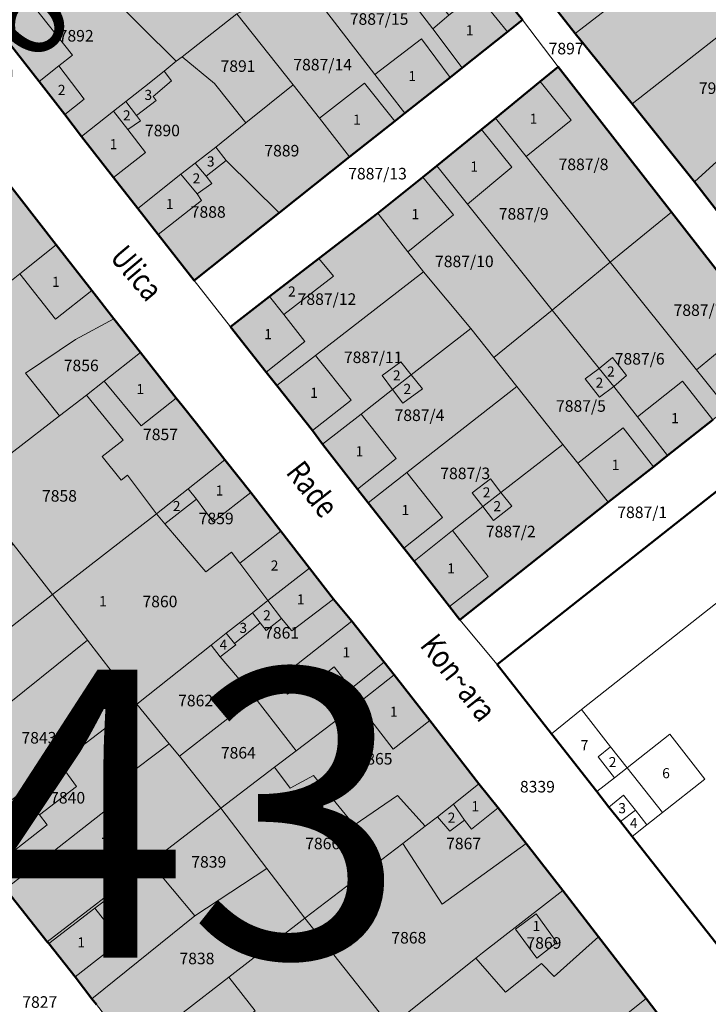
# Model space of a CAD drawing. Units: millimetres. Extents: x 7425750 to 7446347, y 5083608 to 5091000.
# Drawn here: x 7429199 to 7429318, y 5086234 to 5086405 of the extents above; entities that cross this region are included whole.
import ezdxf
from ezdxf.enums import TextEntityAlignment as Align

# ---------------------------------------------------------------- set-up
doc = ezdxf.new("R2010")
doc.units = ezdxf.units.MM
doc.header["$XCLIPFRAME"] = 2
for name, color, linetype, lineweight in [('0 Regulaciona linija', 204, 'Continuous', 50), ('dj-nagib', 7, 'Continuous', 35), ('Senta_DeoParcele_1_1', 252, 'Continuous', 9), ('Senta_Parcela_1', 250, 'Continuous', 9)]:
    doc.layers.add(name, color=color, linetype=linetype, lineweight=lineweight)
for name, color, linetype in [('BROJ BLOKA', 7, 'Continuous'), ('N - PORODICNO STANOVANJE', 2, 'Continuous'), ('Naziv ulice', 7, 'Continuous'), ('ortofoto 10', 7, 'Continuous'), ('Senta_Parcela_1Anno', 252, 'Continuous')]:
    doc.layers.add(name, color=color, linetype=linetype)
doc.layers.add('ortofoto 40', color=7, linetype='Continuous', transparency=0.5)
doc.layers.add('Senta_DeoParcele_1Anno', color=7, linetype='Continuous', true_color=0x42e63b)
doc.layers.get('0').off()
doc.styles.add('Arial', font='arial_0.ttf')
doc.styles.add('GEODEZIJA', font='yusimc.shx')
doc.styles.get("Standard").update_dxf_attribs({"font": 'yuchlv.TTF'})
picture_1 = doc.add_image_def('image45.tif', size_in_pixel=(7500, 5000))
picture_2 = doc.add_image_def('image52.tif', size_in_pixel=(5625, 7500))

# ---------------------------------------------------------------- blocks, each defined once
blk = doc.blocks.new('ulica')
at = {"layer": 'Naziv ulice', "linetype": 'Continuous', "width": 0.8}
for s, rotation, p in [('Ulica', 310, (-105.67, -1328.32)), ('Rade', 308, (-75.12, -1365.62)), ('Kon~ara', 308, (-51.87, -1395.63))]:
    blk.add_text(s, height=4, rotation=rotation, dxfattribs=at).set_placement(p)
blk = doc.blocks.new('nagib_d')
for p, q in [((10, 0), (6.061, 0.695)), ((6.061, -0.695), (6.061, 0.695)), ((-10, 0), (6.061, 0))]:
    blk.add_line(p, q)
blk.add_lwpolyline([(10, 0, 0, 1.39, 0), (6.061, 0, 1.39, 1.39, 0)], format="xyseb")
at = {"style": 'GEODEZIJA'}
blk.add_text('%', height=2, dxfattribs=at).set_placement((1.5, 0.5))
blk.add_attdef('%', text='', height=2, dxfattribs=at).set_placement((0.639, 0.5), align=Align.RIGHT)
blk.add_attdef('DUZINA', text='', height=2, dxfattribs=at).set_placement((-1.97, -2.5), align=Align.CENTER)

msp = doc.modelspace()

# ---------------------------------------------------------------- hatches: boundary and pattern name
at = {"layer": 'N - PORODICNO STANOVANJE'}
h = msp.add_hatch(color=256, dxfattribs=at)
h.dxf.hatch_style = 1
h.paths.add_polyline_path([(7429247.74, 5086462.92), (7429249.51, 5086464.78), (7429253.95, 5086469.44), (7429258.3, 5086473.78), (7429259.07, 5086474.59), (7429261.09, 5086476.69), (7429263.54, 5086479.16), (7429266.39, 5086481.87), (7429269.72, 5086485.33), (7429271.36, 5086483.31), (7429274.67, 5086479.24), (7429280.73, 5086471.69), (7429287.24, 5086463.7), (7429293.47, 5086455.97), (7429297.44, 5086450.97), (7429305.92, 5086440.45), (7429314.19, 5086430.21), (7429320.73, 5086422.19), (7429323.98, 5086418.19), (7429330.62, 5086410.04), (7429330.95, 5086409.65), (7429335.48, 5086404.06), (7429339.21, 5086399.4), (7429345.03, 5086392.14), (7429344.76, 5086390), (7429355.97, 5086393.72), (7429364.12, 5086396.33), (7429371.07, 5086398.65), (7429381.61, 5086401.99), (7429387.17, 5086402.51), (7429395.54, 5086403.3), (7429402.89, 5086403.36), (7429417.33, 5086402.05), (7429414.93, 5086383.93), (7429414.79, 5086382.93), (7429413.85, 5086375.55), (7429411.09, 5086354.17), (7429410.36, 5086348.52), (7429409.7, 5086343.67), (7429409.49, 5086342.16), (7429408.94, 5086338.68), (7429408.46, 5086335.04), (7429407.82, 5086330.08), (7429406.6, 5086321.56), (7429396.28, 5086322.97), (7429386.99, 5086318.42), (7429372.4, 5086311.35), (7429367.91, 5086309.2), (7429364.26, 5086313.95), (7429360.3, 5086319.09), (7429348.71, 5086334.17), (7429343.021, 5086341.741), (7429342.04, 5086342.84), (7429337.87, 5086348.43), (7429316, 5086376.57), (7429305.22, 5086390.1), (7429295.33, 5086402.31), (7429289.21, 5086410.16), (7429287.04, 5086412.88), (7429281.02, 5086420.46), (7429272.77, 5086430.84), (7429266.28, 5086439.27), (7429262.64, 5086444.01), (7429256.74, 5086451.81), (7429256.22, 5086452.45), (7429252.49, 5086457.06)])
h = msp.add_hatch(color=256, dxfattribs=at)
h.dxf.hatch_style = 1
h.paths.add_polyline_path([(7429191.88, 5086407.22), (7429202.18, 5086417.51), (7429204.1, 5086419.43), (7429211.19, 5086426.51), (7429216.64, 5086431.91), (7429225.27, 5086440.61), (7429228.44, 5086443.78), (7429232.01, 5086447.38), (7429233.13, 5086448.52), (7429234.66, 5086450.04), (7429237.63, 5086453.01), (7429243.44, 5086458.79), (7429255.06, 5086443.84), (7429266.46, 5086429.17), (7429286.2, 5086404.68), (7429283.55, 5086402.58), (7429275.72, 5086396.36), (7429273.61, 5086394.68), (7429265.77, 5086388.47), (7429264.03, 5086387.1), (7429256.17, 5086380.91), (7429243.98, 5086371.2), (7429229.23, 5086359.45), (7429222.96, 5086367.41), (7429219.4, 5086371.97), (7429215.23, 5086377.3), (7429209.66, 5086384.44), (7429206.74, 5086388.23), (7429202.28, 5086394)])
h = msp.add_hatch(color=256, dxfattribs=at)
h.dxf.hatch_style = 1
h.paths.add_polyline_path([(7429127.83, 5086342.78), (7429132.45, 5086347.44), (7429137.22, 5086352.22), (7429143.22, 5086358.15), (7429143.37, 5086358.25), (7429145.51, 5086360.33), (7429154.31, 5086369.27), (7429163.26, 5086378.35), (7429171.33, 5086386.49), (7429173.84, 5086389), (7429181.04, 5086396.21), (7429181.33, 5086395.97), (7429186.28, 5086389.98), (7429191.79, 5086382.91), (7429192.34, 5086382.2), (7429205.25, 5086365.64), (7429211.47, 5086357.72), (7429215.29, 5086352.82), (7429219.87, 5086346.93), (7429226.08, 5086339.05), (7429227.11, 5086337.74), (7429229.58, 5086334.61), (7429234.52, 5086328.35), (7429239.03, 5086322.64), (7429244.23, 5086315.94), (7429249.19, 5086309.54), (7429253.38, 5086304.18), (7429256.58, 5086300.34), (7429262.19, 5086293.2), (7429263.91, 5086291.02), (7429270.11, 5086283.1), (7429278.62, 5086272.11), (7429281.95, 5086267.96), (7429286.8, 5086261.75), (7429293.17, 5086253.59), (7429299.36, 5086245.57), (7429307.63, 5086234.86), (7429311.92, 5086229.27), (7429313.59, 5086227.1), (7429315.88, 5086224.11), (7429317.46, 5086222.05), (7429316.79, 5086217.2), (7429313.75, 5086195.37), (7429312.8, 5086188.79), (7429311.71, 5086181.27), (7429311.03, 5086176.44), (7429310.31, 5086171.35), (7429309.21, 5086163.61), (7429308.42, 5086157.83), (7429308.03, 5086155.04), (7429307.07, 5086148.24), (7429306.3, 5086142.75), (7429305.78, 5086139.1), (7429305.26, 5086135.39), (7429304.24, 5086128.12), (7429304.21, 5086127.9), (7429294, 5086129.76), (7429287.58, 5086138.08), (7429286.51, 5086139.45), (7429285.15, 5086141.22), (7429280.53, 5086147.1), (7429275.58, 5086153.25), (7429271.88, 5086157.97), (7429264.66, 5086167.05), (7429258.96, 5086174.21), (7429257.95, 5086175.48), (7429255.32, 5086178.79), (7429252.02, 5086182.95), (7429247.98, 5086188.33), (7429241.38, 5086196.62), (7429238.13, 5086200.7), (7429233.21, 5086206.91), (7429224.12, 5086218.61), (7429218.55, 5086225.68), (7429212.24, 5086233.85), (7429211.47, 5086234.83), (7429208.55, 5086238.61), (7429203.98, 5086244.41), (7429203.7, 5086244.71), (7429193.75, 5086257.23), (7429189.28, 5086262.92), (7429182.08, 5086272.1), (7429179.04, 5086275.97), (7429174.66, 5086281.53), (7429169.6, 5086287.95), (7429167.88, 5086290.14), (7429164.51, 5086294.41), (7429159.94, 5086300.11), (7429152.89, 5086309.11), (7429149.73, 5086313.14), (7429145.37, 5086318.79), (7429133.96, 5086333.27), (7429127.73, 5086341.14)])
h = msp.add_hatch(color=256, dxfattribs=at)
h.dxf.hatch_style = 1
h.paths.add_polyline_path([(7429235.48, 5086351.44), (7429242.27, 5086356.65), (7429250.86, 5086363.26), (7429261.1, 5086371.12), (7429268.89, 5086377.39), (7429271.32, 5086379.34), (7429279.09, 5086385.64), (7429281.51, 5086387.6), (7429289.23, 5086393.96), (7429292.34, 5086396.53), (7429312.03, 5086371.31), (7429332.12, 5086345.57), (7429329.47, 5086343.47), (7429321.67, 5086337.29), (7429319.18, 5086335.28), (7429311.34, 5086329.06), (7429308.9, 5086327.11), (7429301.02, 5086320.98), (7429275.29, 5086300.59), (7429273.5, 5086302.87), (7429267.35, 5086310.75), (7429265.58, 5086313.03), (7429259.37, 5086320.87), (7429257.57, 5086323.27), (7429251.46, 5086331.06), (7429249.71, 5086333.4), (7429243.54, 5086341.24), (7429241.7, 5086343.57)])

# ---------------------------------------------------------------- linework, layer by layer
at = {"layer": '0 Regulaciona linija'}
for points in [[(7429266.46, 5086429.17), (7429286.2, 5086404.68), (7429283.55, 5086402.58), (7429275.72, 5086396.36), (7429273.61, 5086394.68), (7429265.77, 5086388.47), (7429264.03, 5086387.1), (7429256.17, 5086380.91), (7429243.98, 5086371.2), (7429229.23, 5086359.45), (7429222.96, 5086367.41), (7429219.4, 5086371.97), (7429215.23, 5086377.3), (7429209.66, 5086384.44), (7429206.74, 5086388.23), (7429202.28, 5086394), (7429191.88, 5086407.22)], [(7429343.021, 5086341.741), (7429342.04, 5086342.84), (7429337.87, 5086348.43), (7429316, 5086376.57), (7429305.22, 5086390.1), (7429295.33, 5086402.31), (7429289.21, 5086410.16)], [(7429319.18, 5086335.28), (7429311.34, 5086329.06), (7429308.9, 5086327.11), (7429301.02, 5086320.98), (7429275.29, 5086300.59), (7429273.5, 5086302.87), (7429267.35, 5086310.75), (7429265.58, 5086313.03), (7429259.37, 5086320.87), (7429257.57, 5086323.27), (7429251.46, 5086331.06), (7429249.71, 5086333.4), (7429243.54, 5086341.24), (7429241.7, 5086343.57), (7429235.48, 5086351.44), (7429242.27, 5086356.65), (7429250.86, 5086363.26), (7429261.1, 5086371.12), (7429268.89, 5086377.39), (7429271.32, 5086379.34), (7429279.09, 5086385.64), (7429281.51, 5086387.6), (7429289.23, 5086393.96), (7429292.34, 5086396.53), (7429312.03, 5086371.31), (7429332.12, 5086345.57)], [(7429192.34, 5086382.2), (7429205.25, 5086365.64), (7429211.47, 5086357.72), (7429215.29, 5086352.82), (7429219.87, 5086346.93), (7429226.08, 5086339.05), (7429227.11, 5086337.74), (7429229.58, 5086334.61), (7429234.52, 5086328.35), (7429239.03, 5086322.64), (7429244.23, 5086315.94), (7429249.19, 5086309.54), (7429253.38, 5086304.18), (7429256.58, 5086300.34), (7429262.19, 5086293.2), (7429263.91, 5086291.02), (7429270.11, 5086283.1), (7429278.62, 5086272.11), (7429281.95, 5086267.96), (7429286.8, 5086261.75), (7429293.17, 5086253.59), (7429299.36, 5086245.57), (7429307.63, 5086234.86), (7429311.92, 5086229.27)], [(7429327.85, 5086234.22), (7429305.19, 5086262.98), (7429303.16, 5086265.56), (7429301.17, 5086268.09), (7429299.06, 5086270.77), (7429291.2, 5086280.81), (7429281.77, 5086292.82), (7429332, 5086332.46)], [(7429212.24, 5086233.85), (7429211.47, 5086234.83), (7429208.55, 5086238.61), (7429203.98, 5086244.41), (7429203.7, 5086244.71), (7429193.75, 5086257.23)]]:
    msp.add_lwpolyline(points, dxfattribs=at)
at = {"layer": 'Senta_DeoParcele_1_1'}
for points in [[(7429205.73, 5086396.73), (7429202.28, 5086394), (7429191.88, 5086407.22), (7429202.18, 5086417.51), (7429206.7, 5086412.89), (7429201.18, 5086407.21), (7429208.06, 5086398.57)], [(7429273.42, 5086405.47), (7429270.59, 5086403.14), (7429265.82, 5086409.44), (7429268.55, 5086411.69)], [(7429270.59, 5086403.14), (7429273.42, 5086405.47), (7429278.22, 5086409.23), (7429283.55, 5086402.58), (7429275.72, 5086396.36)], [(7429273.61, 5086394.68), (7429265.77, 5086388.47), (7429260.58, 5086395.2), (7429268.65, 5086401.36)], [(7429202.28, 5086394), (7429205.73, 5086396.73), (7429210.13, 5086390.92), (7429206.74, 5086388.23)], [(7429219.19, 5086388.09), (7429217.36, 5086390.53), (7429220.56, 5086393.07), (7429224.01, 5086395.8), (7429225.29, 5086394.09), (7429222.07, 5086391.37), (7429222.58, 5086390.66)], [(7429264.03, 5086387.1), (7429256.17, 5086380.91), (7429250.93, 5086387.6), (7429258.74, 5086393.69)], [(7429294.62, 5086387.29), (7429286.8, 5086380.95), (7429281.51, 5086387.6), (7429289.23, 5086393.96)], [(7429219.19, 5086388.09), (7429219.89, 5086387.15), (7429217.67, 5086385.68), (7429215.21, 5086388.83), (7429217.36, 5086390.53)], [(7429217.67, 5086385.68), (7429220.75, 5086381.67), (7429215.23, 5086377.3), (7429209.66, 5086384.44), (7429215.21, 5086388.83)], [(7429284.3, 5086379.09), (7429276.63, 5086372.7), (7429271.32, 5086379.34), (7429279.09, 5086385.64)], [(7429231.28, 5086377.57), (7429229.39, 5086379.84), (7429232.94, 5086382.61), (7429234.73, 5086380.3)], [(7429231.28, 5086377.57), (7429232.27, 5086376.3), (7429229.72, 5086374.48), (7429226.91, 5086377.9), (7429229.39, 5086379.84)], [(7429229.72, 5086374.48), (7429230.5, 5086373.36), (7429222.96, 5086367.41), (7429219.4, 5086371.97), (7429226.91, 5086377.9)], [(7429274.18, 5086370.85), (7429266.3, 5086364.4), (7429261.1, 5086371.12), (7429268.89, 5086377.39)], [(7429211.47, 5086357.72), (7429205.15, 5086352.73), (7429198.96, 5086360.62), (7429205.25, 5086365.64)], [(7429244.78, 5086353.57), (7429242.27, 5086356.65), (7429250.86, 5086363.26), (7429253.36, 5086360.23)], [(7429244.78, 5086353.57), (7429248.42, 5086348.88), (7429241.7, 5086343.57), (7429235.48, 5086351.44), (7429242.27, 5086356.65)], [(7429329.47, 5086343.47), (7429321.67, 5086337.29), (7429316.35, 5086343.93), (7429324.22, 5086350.44)], [(7429226.08, 5086339.05), (7429220.01, 5086334.25), (7429213.59, 5086341.96), (7429219.87, 5086346.93)], [(7429256.44, 5086338.71), (7429249.71, 5086333.4), (7429243.54, 5086341.24), (7429250.23, 5086346.42)], [(7429266.88, 5086343.06), (7429263.64, 5086340.54), (7429261.85, 5086342.95), (7429265.08, 5086345.31)], [(7429302, 5086341.06), (7429299.49, 5086344.17), (7429301.8, 5086346.09), (7429304.22, 5086342.98)], [(7429302, 5086341.06), (7429299.51, 5086339.21), (7429297.05, 5086342.37), (7429299.49, 5086344.17)], [(7429263.64, 5086340.54), (7429266.88, 5086343.06), (7429268.84, 5086340.63), (7429265.43, 5086338.14)], [(7429319.18, 5086335.28), (7429311.34, 5086329.06), (7429306.11, 5086335.78), (7429313.97, 5086341.97)], [(7429360.3, 5086319.09), (7429357.31, 5086316.73), (7429343.7, 5086305.98), (7429335.78, 5086316.05), (7429296.4, 5086285), (7429291.2, 5086280.81), (7429281.77, 5086292.82), (7429332, 5086332.46), (7429338.57, 5086337.65), (7429339.35, 5086338.26), (7429340.79, 5086339.39), (7429341.89, 5086340.26), (7429343.23, 5086341.3), (7429348.71, 5086334.17)], [(7429264.26, 5086328.56), (7429257.57, 5086323.27), (7429251.46, 5086331.06), (7429258.17, 5086336.28)], [(7429308.9, 5086327.11), (7429301.02, 5086320.98), (7429295.76, 5086327.73), (7429303.65, 5086333.86)], [(7429229.63, 5086321.48), (7429228.15, 5086323.31), (7429234.52, 5086328.35), (7429239.03, 5086322.64), (7429232.52, 5086317.57)], [(7429272.27, 5086318.31), (7429265.58, 5086313.03), (7429259.37, 5086320.87), (7429266.12, 5086326.14)], [(7429282.44, 5086322.68), (7429279.28, 5086320.22), (7429277.44, 5086322.59), (7429280.6, 5086325.05)], [(7429229.63, 5086321.48), (7429224.13, 5086317.24), (7429222.66, 5086318.98), (7429228.15, 5086323.31)], [(7429279.28, 5086320.22), (7429282.44, 5086322.68), (7429284.32, 5086320.27), (7429281.16, 5086317.81)], [(7429224.13, 5086317.24), (7429231.2, 5086308.89), (7429235.68, 5086312.3), (7429237.15, 5086310.4), (7429241.98, 5086303.9), (7429239.3, 5086301.8), (7429234.77, 5086298.24), (7429232.16, 5086296.2), (7429219.23, 5086285.93), (7429210.72, 5086297.03), (7429204.61, 5086304.99), (7429222.66, 5086318.98)], [(7429249.19, 5086309.54), (7429241.98, 5086303.9), (7429237.15, 5086310.4), (7429244.23, 5086315.94)], [(7429280.24, 5086308.08), (7429273.5, 5086302.87), (7429267.35, 5086310.75), (7429274.03, 5086316.05)], [(7429343.7, 5086305.98), (7429333.4, 5086297.84), (7429331.88, 5086296.64), (7429338.03, 5086288.85), (7429355.28, 5086302.44), (7429361.55, 5086294.49), (7429376.39, 5086275.68), (7429378.01, 5086273.62), (7429377.87, 5086273.51), (7429372.29, 5086269.17), (7429367.45, 5086265.41), (7429348.41, 5086250.29), (7429340.75, 5086244.31), (7429332.4, 5086237.78), (7429327.85, 5086234.22), (7429305.19, 5086262.98), (7429307.78, 5086265.02), (7429310.45, 5086267.12), (7429317.83, 5086272.94), (7429311.72, 5086280.72), (7429304.34, 5086274.89), (7429301.43, 5086278.53), (7429296.4, 5086285), (7429335.78, 5086316.05)], [(7429244.37, 5086300.8), (7429241.98, 5086303.9), (7429249.19, 5086309.54), (7429253.38, 5086304.18), (7429246.14, 5086298.67)], [(7429244.37, 5086300.8), (7429241.69, 5086298.72), (7429240.64, 5086300.07), (7429239.3, 5086301.8), (7429241.98, 5086303.9)], [(7429240.64, 5086300.07), (7429236.22, 5086296.48), (7429234.77, 5086298.24), (7429239.3, 5086301.8)], [(7429247.95, 5086289.72), (7429246.16, 5086292.13), (7429256.58, 5086300.34), (7429262.19, 5086293.2), (7429256.46, 5086288.68), (7429253.51, 5086292.4), (7429248.79, 5086288.7)], [(7429236.22, 5086296.48), (7429236.42, 5086296.21), (7429233.69, 5086294.14), (7429232.16, 5086296.2), (7429234.77, 5086298.24)], [(7429247.95, 5086289.72), (7429245.41, 5086287.67), (7429243.58, 5086290.1), (7429246.16, 5086292.13)], [(7429259.86, 5086283.15), (7429257.63, 5086286.06), (7429263.91, 5086291.02), (7429270.11, 5086283.1), (7429263.71, 5086278.15)], [(7429259.86, 5086283.15), (7429257.05, 5086280.95), (7429254.83, 5086283.85), (7429257.63, 5086286.06)], [(7429301.43, 5086278.53), (7429299.28, 5086276.79), (7429302.16, 5086273.17), (7429299.06, 5086270.77), (7429291.2, 5086280.81), (7429296.4, 5086285)], [(7429310.45, 5086267.12), (7429304.34, 5086274.89), (7429311.72, 5086280.72), (7429317.83, 5086272.94)], [(7429304.34, 5086274.89), (7429302.16, 5086273.17), (7429299.28, 5086276.79), (7429301.43, 5086278.53)], [(7429202.35, 5086266.71), (7429199.17, 5086270.63), (7429205.84, 5086275.72), (7429208.77, 5086271.66)], [(7429276.13, 5086265.79), (7429274.19, 5086268.58), (7429278.62, 5086272.11), (7429281.95, 5086267.96), (7429277.35, 5086264.22)], [(7429202.35, 5086266.71), (7429203.69, 5086264.98), (7429193.75, 5086257.23), (7429189.28, 5086262.92), (7429199.17, 5086270.63)], [(7429305.8, 5086267.54), (7429303.16, 5086265.56), (7429301.17, 5086268.09), (7429303.73, 5086270.17)], [(7429276.13, 5086265.79), (7429273.56, 5086263.92), (7429271.42, 5086266.37), (7429274.19, 5086268.58)], [(7429307.78, 5086265.02), (7429305.19, 5086262.98), (7429303.16, 5086265.56), (7429305.8, 5086267.54)], [(7429214.69, 5086247.04), (7429211.99, 5086250.52), (7429215.88, 5086253.49), (7429218.65, 5086250.07)], [(7429214.69, 5086247.04), (7429216.5, 5086244.79), (7429208.55, 5086238.61), (7429203.98, 5086244.41), (7429211.99, 5086250.52)], [(7429292.12, 5086244.59), (7429288.68, 5086241.88), (7429284.99, 5086246.9), (7429288.56, 5086249.53)], [(7429231.93, 5086226.52), (7429227.3, 5086232.44), (7429235.21, 5086238.54), (7429239.8, 5086232.71)], [(7429303.6, 5086220.95), (7429301.88, 5086223.17), (7429298.47, 5086227.55), (7429307.63, 5086234.86), (7429311.92, 5086229.27), (7429307.51, 5086225.73), (7429308.31, 5086224.67)]]:
    msp.add_lwpolyline(points, close=True, dxfattribs=at)
at = {"layer": 'Senta_Parcela_1'}
for points in [[(7429241.02, 5086407.82), (7429236.6, 5086405.72), (7429227.1, 5086398.29), (7429226.08, 5086397.49), (7429213.82, 5086409.74), (7429204.1, 5086419.43), (7429211.19, 5086426.51), (7429216.64, 5086431.91), (7429222.42, 5086426.22), (7429225.79, 5086423.04), (7429229.38, 5086419.5), (7429231.25, 5086417.66)], [(7429286.2, 5086404.68), (7429283.55, 5086402.58), (7429275.72, 5086396.36), (7429270.59, 5086403.14), (7429265.82, 5086409.44), (7429256.85, 5086421.3), (7429266.46, 5086429.17)], [(7429320.73, 5086422.19), (7429314.29, 5086417.18), (7429308.56, 5086412.55), (7429295.33, 5086402.31), (7429289.21, 5086410.16), (7429294.36, 5086414.29), (7429314.19, 5086430.21)], [(7429330.62, 5086410.04), (7429305.22, 5086390.1), (7429295.33, 5086402.31), (7429308.56, 5086412.55), (7429314.29, 5086417.18), (7429320.73, 5086422.19), (7429323.98, 5086418.19)], [(7429275.72, 5086396.36), (7429273.61, 5086394.68), (7429265.77, 5086388.47), (7429260.58, 5086395.2), (7429247.13, 5086412.67), (7429253.78, 5086418.68), (7429256.85, 5086421.3), (7429265.82, 5086409.44), (7429270.59, 5086403.14)], [(7429226.08, 5086397.49), (7429224.01, 5086395.8), (7429220.56, 5086393.07), (7429217.36, 5086390.53), (7429215.21, 5086388.83), (7429209.66, 5086384.44), (7429206.74, 5086388.23), (7429202.28, 5086394), (7429191.88, 5086407.22), (7429202.18, 5086417.51), (7429204.1, 5086419.43), (7429213.82, 5086409.74)], [(7429265.77, 5086388.47), (7429264.03, 5086387.1), (7429256.17, 5086380.91), (7429250.93, 5086387.6), (7429246.38, 5086393.42), (7429236.6, 5086405.72), (7429241.02, 5086407.82), (7429247.13, 5086412.67), (7429260.58, 5086395.2)], [(7429339.21, 5086399.4), (7429328.99, 5086391.59), (7429330.09, 5086389.69), (7429331.19, 5086387.78), (7429326.48, 5086384.73), (7429321.81, 5086381.81), (7429316, 5086376.57), (7429305.22, 5086390.1), (7429330.62, 5086410.04), (7429330.95, 5086409.65), (7429335.48, 5086404.06)], [(7429246.38, 5086393.42), (7429238.15, 5086386.8), (7429232.72, 5086393.63), (7429227.1, 5086398.29), (7429236.6, 5086405.72)], [(7429292.34, 5086396.53), (7429289.23, 5086393.96), (7429281.51, 5086387.6), (7429279.09, 5086385.64), (7429271.32, 5086379.34), (7429268.89, 5086377.39), (7429261.1, 5086371.12), (7429250.86, 5086363.26), (7429242.27, 5086356.65), (7429235.48, 5086351.44), (7429229.23, 5086359.45), (7429243.98, 5086371.2), (7429256.17, 5086380.91), (7429264.03, 5086387.1), (7429265.77, 5086388.47), (7429273.61, 5086394.68), (7429275.72, 5086396.36), (7429283.55, 5086402.58), (7429286.2, 5086404.68)], [(7429238.15, 5086386.8), (7429232.94, 5086382.61), (7429229.39, 5086379.84), (7429226.91, 5086377.9), (7429219.4, 5086371.97), (7429215.23, 5086377.3), (7429209.66, 5086384.44), (7429215.21, 5086388.83), (7429217.36, 5086390.53), (7429220.56, 5086393.07), (7429224.01, 5086395.8), (7429226.08, 5086397.49), (7429227.1, 5086398.29), (7429232.72, 5086393.63)], [(7429312.03, 5086371.31), (7429301.4, 5086362.61), (7429286.8, 5086380.95), (7429281.51, 5086387.6), (7429289.23, 5086393.96), (7429292.34, 5086396.53)], [(7429256.17, 5086380.91), (7429243.98, 5086371.2), (7429234.73, 5086380.3), (7429232.94, 5086382.61), (7429238.15, 5086386.8), (7429246.38, 5086393.42), (7429250.93, 5086387.6)], [(7429301.4, 5086362.61), (7429291.34, 5086354.29), (7429276.63, 5086372.7), (7429271.32, 5086379.34), (7429279.09, 5086385.64), (7429281.51, 5086387.6), (7429286.8, 5086380.95)], [(7429343, 5086380.41), (7429341.18, 5086368.58), (7429340.88, 5086366.6), (7429339.82, 5086359.7), (7429338.75, 5086352.76), (7429337.87, 5086348.43), (7429316, 5086376.57), (7429321.81, 5086381.81), (7429326.48, 5086384.73)], [(7429243.98, 5086371.2), (7429229.23, 5086359.45), (7429222.96, 5086367.41), (7429219.4, 5086371.97), (7429226.91, 5086377.9), (7429229.39, 5086379.84), (7429232.94, 5086382.61), (7429234.73, 5086380.3)], [(7429205.25, 5086365.64), (7429198.96, 5086360.62), (7429195.76, 5086358.08), (7429189.57, 5086353.14), (7429188.62, 5086352.38), (7429173.61, 5086367.57), (7429192.34, 5086382.2)], [(7429291.34, 5086354.29), (7429281.21, 5086346.08), (7429277.22, 5086351.11), (7429268.98, 5086360.94), (7429266.3, 5086364.4), (7429261.1, 5086371.12), (7429268.89, 5086377.39), (7429271.32, 5086379.34), (7429276.63, 5086372.7)], [(7429268.98, 5086360.94), (7429250.23, 5086346.42), (7429243.54, 5086341.24), (7429241.7, 5086343.57), (7429235.48, 5086351.44), (7429242.27, 5086356.65), (7429250.86, 5086363.26), (7429261.1, 5086371.12), (7429266.3, 5086364.4)], [(7429332.12, 5086345.57), (7429329.47, 5086343.47), (7429321.67, 5086337.29), (7429316.35, 5086343.93), (7429301.4, 5086362.61), (7429312.03, 5086371.31)], [(7429215.29, 5086352.82), (7429208.59, 5086349.19), (7429199.93, 5086343.37), (7429205.84, 5086335.97), (7429189.94, 5086323.68), (7429183.59, 5086331.6), (7429175.3, 5086341.93), (7429178.59, 5086344.51), (7429188.62, 5086352.38), (7429189.57, 5086353.14), (7429195.76, 5086358.08), (7429198.96, 5086360.62), (7429205.25, 5086365.64), (7429211.47, 5086357.72)], [(7429321.67, 5086337.29), (7429319.18, 5086335.28), (7429311.34, 5086329.06), (7429306.11, 5086335.78), (7429302, 5086341.06), (7429299.49, 5086344.17), (7429291.34, 5086354.29), (7429301.4, 5086362.61), (7429316.35, 5086343.93)], [(7429277.22, 5086351.11), (7429266.88, 5086343.06), (7429263.64, 5086340.54), (7429258.17, 5086336.28), (7429251.46, 5086331.06), (7429249.71, 5086333.4), (7429243.54, 5086341.24), (7429250.23, 5086346.42), (7429268.98, 5086360.94)], [(7429311.34, 5086329.06), (7429308.9, 5086327.11), (7429301.02, 5086320.98), (7429295.76, 5086327.73), (7429293.2, 5086331.02), (7429285.2, 5086341.04), (7429281.21, 5086346.08), (7429291.34, 5086354.29), (7429299.49, 5086344.17), (7429302, 5086341.06), (7429306.11, 5086335.78)], [(7429219.87, 5086346.93), (7429213.59, 5086341.96), (7429210.51, 5086339.58), (7429205.84, 5086335.97), (7429199.93, 5086343.37), (7429208.59, 5086349.19), (7429215.29, 5086352.82)], [(7429281.21, 5086346.08), (7429285.2, 5086341.04), (7429266.12, 5086326.14), (7429259.37, 5086320.87), (7429257.57, 5086323.27), (7429251.46, 5086331.06), (7429258.17, 5086336.28), (7429263.64, 5086340.54), (7429266.88, 5086343.06), (7429277.22, 5086351.11)], [(7429234.52, 5086328.35), (7429228.15, 5086323.31), (7429222.66, 5086318.98), (7429217.61, 5086325.67), (7429216.51, 5086324.8), (7429213.26, 5086328.92), (7429216.87, 5086331.77), (7429210.51, 5086339.58), (7429213.59, 5086341.96), (7429219.87, 5086346.93), (7429226.08, 5086339.05), (7429227.11, 5086337.74), (7429229.58, 5086334.61)], [(7429338.57, 5086337.65), (7429332, 5086332.46), (7429281.77, 5086292.82), (7429275.29, 5086300.59), (7429301.02, 5086320.98), (7429308.9, 5086327.11), (7429311.34, 5086329.06), (7429319.18, 5086335.28), (7429321.67, 5086337.29), (7429329.47, 5086343.47), (7429332.12, 5086345.57)], [(7429293.2, 5086331.02), (7429282.44, 5086322.68), (7429279.28, 5086320.22), (7429274.03, 5086316.05), (7429267.35, 5086310.75), (7429265.58, 5086313.03), (7429259.37, 5086320.87), (7429266.12, 5086326.14), (7429285.2, 5086341.04)], [(7429222.66, 5086318.98), (7429204.61, 5086304.99), (7429197.77, 5086313.71), (7429189.94, 5086323.68), (7429205.84, 5086335.97), (7429210.51, 5086339.58), (7429216.87, 5086331.77), (7429213.26, 5086328.92), (7429216.51, 5086324.8), (7429217.61, 5086325.67)], [(7429301.02, 5086320.98), (7429275.29, 5086300.59), (7429273.5, 5086302.87), (7429267.35, 5086310.75), (7429274.03, 5086316.05), (7429279.28, 5086320.22), (7429282.44, 5086322.68), (7429293.2, 5086331.02), (7429295.76, 5086327.73)], [(7429244.23, 5086315.94), (7429237.15, 5086310.4), (7429235.68, 5086312.3), (7429231.2, 5086308.89), (7429224.13, 5086317.24), (7429222.66, 5086318.98), (7429228.15, 5086323.31), (7429234.52, 5086328.35), (7429239.03, 5086322.64)], [(7429244.23, 5086315.94), (7429249.19, 5086309.54), (7429241.98, 5086303.9), (7429239.3, 5086301.8), (7429234.77, 5086298.24), (7429232.16, 5086296.2), (7429219.23, 5086285.93), (7429210.72, 5086297.03), (7429204.61, 5086304.99), (7429222.66, 5086318.98), (7429224.13, 5086317.24), (7429231.2, 5086308.89), (7429235.68, 5086312.3), (7429237.15, 5086310.4)], [(7429204.61, 5086304.99), (7429193.61, 5086296.39), (7429188.26, 5086292.19), (7429174.66, 5086281.53), (7429169.6, 5086287.95), (7429172.19, 5086290.01), (7429170.2, 5086292.13), (7429197.77, 5086313.71)], [(7429256.58, 5086300.34), (7429246.16, 5086292.13), (7429243.58, 5086290.1), (7429239.71, 5086287.08), (7429233.69, 5086294.14), (7429232.16, 5086296.2), (7429234.77, 5086298.24), (7429239.3, 5086301.8), (7429241.98, 5086303.9), (7429249.19, 5086309.54), (7429253.38, 5086304.18)], [(7429210.72, 5086297.03), (7429194.38, 5086283.97), (7429195.83, 5086282.19), (7429182.08, 5086272.1), (7429179.04, 5086275.97), (7429174.66, 5086281.53), (7429188.26, 5086292.19), (7429193.61, 5086296.39), (7429204.61, 5086304.99)], [(7429263.91, 5086291.02), (7429257.63, 5086286.06), (7429254.83, 5086283.85), (7429246.91, 5086277.84), (7429239.71, 5086287.08), (7429243.58, 5086290.1), (7429246.16, 5086292.13), (7429256.58, 5086300.34), (7429262.19, 5086293.2)], [(7429219.23, 5086285.93), (7429205.84, 5086275.72), (7429199.17, 5086270.63), (7429189.28, 5086262.92), (7429182.08, 5086272.1), (7429195.83, 5086282.19), (7429194.38, 5086283.97), (7429210.72, 5086297.03)], [(7429239.71, 5086287.08), (7429226.66, 5086276.89), (7429224.88, 5086279.05), (7429219.23, 5086285.93), (7429232.16, 5086296.2), (7429233.69, 5086294.14)], [(7429278.62, 5086272.11), (7429274.19, 5086268.58), (7429271.42, 5086266.37), (7429269.28, 5086264.74), (7429264.47, 5086270.06), (7429256.95, 5086264.93), (7429249.91, 5086273.58), (7429245.88, 5086271.34), (7429243.17, 5086274.99), (7429246.91, 5086277.84), (7429254.83, 5086283.85), (7429257.63, 5086286.06), (7429263.91, 5086291.02), (7429270.11, 5086283.1)], [(7429246.91, 5086277.84), (7429243.17, 5086274.99), (7429233.84, 5086267.91), (7429226.66, 5086276.89), (7429239.71, 5086287.08)], [(7429224.88, 5086279.05), (7429216.6, 5086272.78), (7429218.1, 5086270.85), (7429196.43, 5086253.86), (7429193.75, 5086257.23), (7429189.28, 5086262.92), (7429199.17, 5086270.63), (7429205.84, 5086275.72), (7429219.23, 5086285.93)], [(7429226.66, 5086276.89), (7429233.84, 5086267.91), (7429221.57, 5086258.47), (7429203.7, 5086244.71), (7429196.43, 5086253.86), (7429218.1, 5086270.85), (7429216.6, 5086272.78), (7429224.88, 5086279.05)], [(7429269.28, 5086264.74), (7429265.39, 5086261.77), (7429248.39, 5086248.79), (7429241.83, 5086257.41), (7429233.84, 5086267.91), (7429243.17, 5086274.99), (7429245.88, 5086271.34), (7429249.91, 5086273.58), (7429256.95, 5086264.93), (7429264.47, 5086270.06)], [(7429286.8, 5086261.75), (7429272.24, 5086251.26), (7429265.39, 5086261.77), (7429269.28, 5086264.74), (7429271.42, 5086266.37), (7429274.19, 5086268.58), (7429278.62, 5086272.11), (7429281.95, 5086267.96)], [(7429241.83, 5086257.41), (7429229.32, 5086249.2), (7429221.57, 5086258.47), (7429233.84, 5086267.91)], [(7429286.8, 5086261.75), (7429293.17, 5086253.59), (7429279.26, 5086242.79), (7429278.07, 5086241.84), (7429263.27, 5086230.02), (7429248.39, 5086248.79), (7429265.39, 5086261.77), (7429272.24, 5086251.26)], [(7429229.32, 5086249.2), (7429211.47, 5086234.83), (7429208.55, 5086238.61), (7429203.98, 5086244.41), (7429203.7, 5086244.71), (7429221.57, 5086258.47)], [(7429248.39, 5086248.79), (7429235.21, 5086238.54), (7429227.3, 5086232.44), (7429218.55, 5086225.68), (7429212.24, 5086233.85), (7429211.47, 5086234.83), (7429229.32, 5086249.2), (7429241.83, 5086257.41)], [(7429299.36, 5086245.57), (7429291.69, 5086238.66), (7429289.46, 5086240.91), (7429283.22, 5086235.98), (7429278.07, 5086241.84), (7429279.26, 5086242.79), (7429293.17, 5086253.59)], [(7429263.27, 5086230.02), (7429253.06, 5086223.22), (7429248.13, 5086219.94), (7429245.63, 5086217.76), (7429233.21, 5086206.91), (7429224.12, 5086218.61), (7429218.55, 5086225.68), (7429227.3, 5086232.44), (7429235.21, 5086238.54), (7429248.39, 5086248.79)], [(7429307.63, 5086234.86), (7429298.47, 5086227.55), (7429291.75, 5086222.19), (7429288.08, 5086219.26), (7429278.41, 5086211.23), (7429263.27, 5086230.02), (7429278.07, 5086241.84), (7429283.22, 5086235.98), (7429289.46, 5086240.91), (7429291.69, 5086238.66), (7429299.36, 5086245.57)], [(7429316.79, 5086217.2), (7429315.49, 5086217.26), (7429311.64, 5086214.44), (7429309.5, 5086217.23), (7429302.19, 5086213.03), (7429303.9, 5086208.82), (7429299.1, 5086206.83), (7429302.33, 5086197.09), (7429297.45, 5086197.83), (7429287.69, 5086199.3), (7429286.15, 5086201.28), (7429278.41, 5086211.23), (7429288.08, 5086219.26), (7429291.75, 5086222.19), (7429298.47, 5086227.55), (7429307.63, 5086234.86), (7429311.92, 5086229.27), (7429313.59, 5086227.1), (7429315.88, 5086224.11), (7429317.46, 5086222.05)]]:
    msp.add_lwpolyline(points, close=True, dxfattribs=at)
for points in [[(7429289.21, 5086410.16), (7429295.33, 5086402.31), (7429305.22, 5086390.1), (7429316, 5086376.57), (7429337.87, 5086348.43), (7429342.04, 5086342.84), (7429343.23, 5086341.3), (7429341.89, 5086340.26), (7429340.79, 5086339.39), (7429339.35, 5086338.26), (7429338.57, 5086337.65), (7429332.12, 5086345.57), (7429312.03, 5086371.31), (7429292.34, 5086396.53), (7429286.2, 5086404.68), (7429266.46, 5086429.17)], [(7429191.88, 5086407.22), (7429202.28, 5086394), (7429206.74, 5086388.23), (7429209.66, 5086384.44), (7429215.23, 5086377.3), (7429219.4, 5086371.97), (7429222.96, 5086367.41), (7429229.23, 5086359.45), (7429235.48, 5086351.44), (7429241.7, 5086343.57), (7429243.54, 5086341.24), (7429249.71, 5086333.4), (7429251.46, 5086331.06), (7429257.57, 5086323.27), (7429259.37, 5086320.87), (7429265.58, 5086313.03), (7429267.35, 5086310.75), (7429273.5, 5086302.87), (7429275.29, 5086300.59), (7429281.77, 5086292.82), (7429291.2, 5086280.81), (7429299.06, 5086270.77), (7429301.17, 5086268.09), (7429303.16, 5086265.56), (7429305.19, 5086262.98), (7429327.85, 5086234.22)], [(7429311.92, 5086229.27), (7429307.63, 5086234.86), (7429299.36, 5086245.57), (7429293.17, 5086253.59), (7429286.8, 5086261.75), (7429281.95, 5086267.96), (7429278.62, 5086272.11), (7429270.11, 5086283.1), (7429263.91, 5086291.02), (7429262.19, 5086293.2), (7429256.58, 5086300.34), (7429253.38, 5086304.18), (7429249.19, 5086309.54), (7429244.23, 5086315.94), (7429239.03, 5086322.64), (7429234.52, 5086328.35), (7429229.58, 5086334.61), (7429227.11, 5086337.74), (7429226.08, 5086339.05), (7429219.87, 5086346.93), (7429215.29, 5086352.82), (7429211.47, 5086357.72), (7429205.25, 5086365.64), (7429192.34, 5086382.2)], [(7429327.85, 5086234.22), (7429305.19, 5086262.98), (7429303.16, 5086265.56), (7429301.17, 5086268.09), (7429299.06, 5086270.77), (7429291.2, 5086280.81), (7429281.77, 5086292.82), (7429332, 5086332.46)], [(7429196.43, 5086253.86), (7429203.7, 5086244.71), (7429203.98, 5086244.41), (7429208.55, 5086238.61), (7429211.47, 5086234.83), (7429212.24, 5086233.85)]]:
    msp.add_lwpolyline(points, dxfattribs=at)

# ---------------------------------------------------------------- block references
at = {"layer": 'dj-nagib', "xscale": 8.000000000323018, "yscale": 8.000000000323018, "zscale": 8.000000000323018, "rotation": 42.99999999784268}
msp.add_blockref('nagib_d', (7429213.663, 5086435.906), dxfattribs=at).add_auto_attribs({'%': '0.33', 'DUZINA': '368.39'})
at = {"layer": 'Naziv ulice'}
msp.add_blockref('ulica', (7429320.105, 5087691.717), dxfattribs=at)

# ---------------------------------------------------------------- texts
at = {"layer": 'BROJ BLOKA', "ltscale": 40, "insert": (7429190.273, 5086291.946), "char_height": 50, "width": 179.0786, "attachment_point": 1}
msp.add_mtext('{\\fYu C Helvetica|b1|i0|c0|p34;43}', dxfattribs=at)
at = {"layer": 'Senta_DeoParcele_1Anno', "color": 18, "true_color": 0x000000, "style": 'Arial'}
for s, p in [('1', (7429277.003, 5086401.446)), ('1', (7429267.038, 5086393.496)), ('2', (7429206.214, 5086391.098)), ('3', (7429221.237, 5086390.231)), ('2', (7429217.509, 5086386.684)), ('1', (7429257.443, 5086385.936)), ('1', (7429288.089, 5086386.095)), ('1', (7429215.213, 5086381.686)), ('3', (7429232.078, 5086378.69)), ('1', (7429277.795, 5086377.806)), ('2', (7429229.591, 5086375.746)), ('1', (7429224.963, 5086371.296)), ('1', (7429267.577, 5086369.544)), ('1', (7429205.207, 5086357.799)), ('2', (7429246.154, 5086356.118)), ('1', (7429242.014, 5086348.723)), ('2', (7429264.355, 5086341.559)), ('2', (7429301.508, 5086342.231)), ('1', (7429219.846, 5086339.19)), ('2', (7429266.194, 5086339.216)), ('2', (7429299.527, 5086340.296)), ('1', (7429250.008, 5086338.542)), ('1', (7429312.638, 5086334.141)), ('1', (7429257.885, 5086328.392)), ('1', (7429302.328, 5086326.039)), ('1', (7429233.608, 5086321.593)), ('2', (7429279.94, 5086321.256)), ('2', (7429226.157, 5086318.891)), ('2', (7429281.8, 5086318.866)), ('1', (7429265.844, 5086318.191)), ('2', (7429243.155, 5086308.572)), ('1', (7429273.775, 5086308.063)), ('1', (7429213.367, 5086302.384)), ('1', (7429247.697, 5086302.695)), ('2', (7429241.834, 5086299.927)), ('3', (7429237.716, 5086297.746)), ('4', (7429234.272, 5086294.837)), ('1', (7429255.597, 5086293.516)), ('2', (7429245.776, 5086288.524)), ('1', (7429263.848, 5086283.198)), ('2', (7429257.342, 5086282.124)), ('7', (7429296.951, 5086277.398)), ('2', (7429301.805, 5086274.459)), ('6', (7429311.082, 5086272.54)), ('2', (7429202.891, 5086269.784)), ('1', (7429277.98, 5086266.807)), ('3', (7429303.469, 5086266.467)), ('2', (7429273.859, 5086264.815)), ('4', (7429305.481, 5086263.892)), ('2', (7429215.295, 5086248.895)), ('1', (7429288.578, 5086246.024)), ('1', (7429209.599, 5086243.175))]:
    msp.add_text(s, height=1.753, dxfattribs=at).set_placement(p, align=Align.BOTTOM_CENTER)
at = {"layer": 'Senta_Parcela_1Anno', "color": 18, "true_color": 0x000000, "style": 'Arial'}
for s, p in [('7887/15', (7429261.292, 5086403.196)), ('7892', (7429208.727, 5086400.29)), ('7897', (7429293.743, 5086398.066)), ('7887/14', (7429251.496, 5086395.28)), ('7891', (7429236.811, 5086395.031)), ('7908', (7429319.812, 5086391.197)), ('7890', (7429223.696, 5086383.854)), ('7889', (7429244.413, 5086380.353)), ('7887/13', (7429261.017, 5086376.363)), ('7887/8', (7429296.762, 5086377.981)), ('7888', (7429231.639, 5086369.717)), ('7887/9', (7429286.383, 5086369.391)), ('7887/10', (7429276.086, 5086361.141)), ('7887/12', (7429252.244, 5086354.597)), ('7887/7', (7429316.724, 5086352.685)), ('7887/11', (7429260.273, 5086344.498)), ('7887/6', (7429306.51, 5086344.235)), ('7856', (7429209.603, 5086343.084)), ('7887/5', (7429296.316, 5086336.049)), ('7887/4', (7429268.305, 5086334.442)), ('7857', (7429223.357, 5086331.122)), ('7887/3', (7429276.236, 5086324.355)), ('7858', (7429205.825, 5086320.448)), ('7887/1', (7429306.954, 5086317.602)), ('7859', (7429233.025, 5086316.533)), ('7887/2', (7429284.135, 5086314.254)), ('7860', (7429223.262, 5086302.125)), ('7861', (7429244.368, 5086296.682)), ('7863', (7429251.843, 5086287.48)), ('7862', (7429229.45, 5086284.931)), ('7843', (7429202.265, 5086278.48)), ('7864', (7429236.865, 5086275.875)), ('7865', (7429260.586, 5086274.833)), ('8339', (7429288.763, 5086269.989)), ('7840', (7429207.245, 5086268.066)), ('7841', (7429216.108, 5086260.146)), ('7866', (7429251.501, 5086260.131)), ('7867', (7429275.953, 5086260.124)), ('7839', (7429231.735, 5086256.942)), ('7837', (7429216.36, 5086245.175)), ('7868', (7429266.448, 5086243.78)), ('7869', (7429289.895, 5086242.871)), ('7838', (7429229.682, 5086240.185)), ('7827', (7429202.41, 5086232.624))]:
    msp.add_text(s, height=2.0038, dxfattribs=at).set_placement(p, align=Align.BOTTOM_CENTER)

# ---------------------------------------------------------------- referenced raster images: frames only (the image files are external)
at = {"layer": 'ortofoto 10', "transparency": 33554559}
image = msp.add_image(picture_1, insert=(7428750, 5086000), size_in_units=(750, 500), dxfattribs=at)
image.set_boundary_path([(-0.5, -0.5), (7499.5, -0.5), (7499.5, 4999.5), (4210.687, 4999.5), (4163.316, 4812.863), (4070.116, 4497.943), (4069.289, 4461.554), (3824.539, 3771.934), (3812.18, 3668.688), (3516.214, 3712.768), (1932.683, 3484.694), (1871.005, 3546.329), (1048.185, 4833.803), (1034.833, 4833.803), (-0.5, 4419.6), (-0.5, -0.5)])
at = {"layer": 'ortofoto 40'}
image = msp.add_image(picture_2, insert=(7428000, 5085000), size_in_units=(2250, 3000), dxfattribs=at)
image.dxf.flags = 7

doc.saveas('drawing.dxf')
